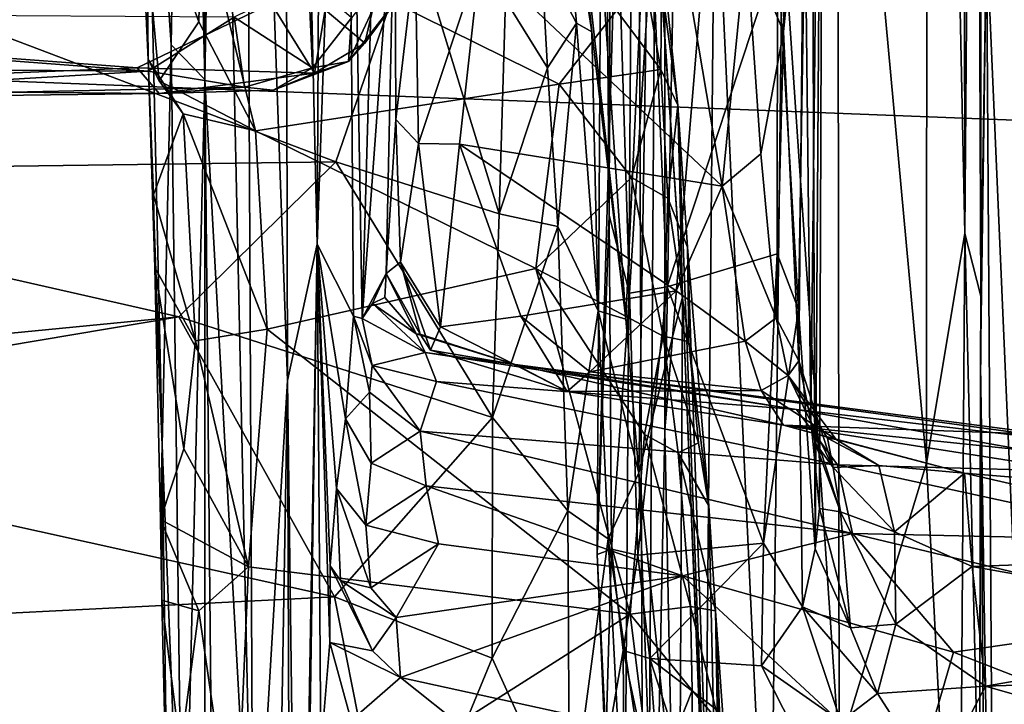
# Model space of a CAD drawing. Extents: x -2.22 to 2.22, y -3.09 to 2.64.
# Drawn here: x 1.52 to 1.91, y 0.46 to 0.73 of the extents above; entities that cross this region are included whole.
import ezdxf

# ---------------------------------------------------------------- set-up
doc = ezdxf.new("R2010")
doc.units = 0

msp = doc.modelspace()

# ---------------------------------------------------------------- linework, layer by layer
for points in [[(-0.26883, 2.58504, 0.01143), (0.22914, 2.60509, 0.01226), (1.97959, 0.68569, -0.00097)], [(1.05237, 2.21294, 0.01101), (1.97959, 0.68569, -0.00097), (0.22914, 2.60509, 0.01226)], [(0.54048, 0.74182, -0.00027), (-0.26883, 2.58504, 0.01143), (1.97959, 0.68569, -0.00097)], [(2.00146, 1.18968, 0.00353), (1.97959, 0.68569, -0.00097), (1.05237, 2.21294, 0.01101)], [(1.8777, 1.34616, 1.33563), (1.89245, 0.64372, 1.30387), (1.8915, 1.42681, 1.30269)], [(1.8915, 1.42681, 1.30269), (1.89245, 0.64372, 1.30387), (1.89645, 1.16528, 1.28165)], [(1.77447, 1.37214, 1.61111), (1.76313, 1.05287, 1.68753), (1.7664, 0.17024, 1.66864)], [(1.7664, 0.17024, 1.66864), (1.77433, 0.56626, 1.61187), (1.77447, 1.37214, 1.61111)], [(1.78846, 1.32707, 1.53576), (1.77447, 1.37214, 1.61111), (1.77433, 0.56626, 1.61187)], [(1.8777, 1.34616, 1.33563), (1.84227, 0.93438, 1.39682), (1.87735, 0.55331, 1.33633)], [(1.89245, 0.64372, 1.30387), (1.8777, 1.34616, 1.33563), (1.87735, 0.55331, 1.33633)], [(1.78846, 1.32707, 1.53576), (1.77433, 0.56626, 1.61187), (1.79403, 0.80406, 1.52214)], [(1.89645, 1.16528, 1.28165), (1.89875, 0.61907, 1.23541), (1.89862, 1.27019, 1.17191)], [(1.89862, 1.27019, 1.17191), (1.89875, 0.61907, 1.23541), (1.90089, 0.76123, 1.01236)], [(1.62426, 1.20765, 3.77669), (1.6374, 0.63947, 3.40575), (1.64059, 1.2576, 3.28771)], [(1.64059, 1.2576, 3.28771), (1.6374, 0.63947, 3.40575), (1.64894, 0.97329, 3.07657)], [(1.62426, 1.20765, 3.77669), (1.60897, 1.05634, 4.20669), (1.62567, 0.58585, 3.74777)], [(1.62426, 1.20765, 3.77669), (1.62567, 0.58585, 3.74777), (1.6374, 0.63947, 3.40575)], [(1.89645, 1.16528, 1.28165), (1.89245, 0.64372, 1.30387), (1.89875, 0.61907, 1.23541)], [(1.59386, 1.06759, 4.61377), (1.58533, 1.03776, 4.91687), (1.59321, 0.70444, 4.64561)], [(1.59842, 0.9929, 4.4491), (1.59386, 1.06759, 4.61377), (1.59321, 0.70444, 4.64561)], [(1.59842, 0.9929, 4.4491), (1.61221, 0.35908, 4.11433), (1.60897, 1.05634, 4.20669)], [(1.60897, 1.05634, 4.20669), (1.61221, 0.35908, 4.11433), (1.62567, 0.58585, 3.74777)], [(1.72886, 1.05375, 6.13196), (1.75895, 0.61004, 5.84303), (1.76825, 0.81038, 5.65978)], [(1.72886, 1.05375, 6.13196), (1.72943, 0.87542, 6.1799), (1.75895, 0.61004, 5.84303)], [(1.76313, 1.05287, 1.68753), (1.74759, 0.51724, 1.89659), (1.7579, 0.30282, 1.75495)], [(1.74999, 0.93402, 1.89434), (1.74759, 0.51724, 1.89659), (1.76313, 1.05287, 1.68753)], [(1.76313, 1.05287, 1.68753), (1.7579, 0.30282, 1.75495), (1.7664, 0.17024, 1.66864)], [(1.82914, 0.80499, 2.32225), (1.83183, 0.56999, 2.23536), (1.83697, 1.0542, 2.10633)], [(1.83183, 0.56999, 2.23536), (1.83513, 0.53536, 2.14626), (1.83697, 1.0542, 2.10633)], [(1.83187, 0.9193, 2.05505), (1.83697, 1.0542, 2.10633), (1.83344, 0.51954, 2.07603)], [(1.83697, 1.0542, 2.10633), (1.83513, 0.53536, 2.14626), (1.83344, 0.51954, 2.07603)], [(1.58533, 1.03776, 4.91687), (1.56928, 0.87509, 5.37782), (1.57995, 0.7181, 5.0873)], [(1.58533, 1.03776, 4.91687), (1.57995, 0.7181, 5.0873), (1.59321, 0.70444, 4.64561)], [(1.59321, 0.70444, 4.64561), (1.61221, 0.35908, 4.11433), (1.59842, 0.9929, 4.4491)], [(1.64894, 0.97329, 3.07657), (1.6374, 0.63947, 3.40575), (1.65173, 0.61113, 2.94296)], [(1.64894, 0.97329, 3.07657), (1.65173, 0.61113, 2.94296), (1.65508, 0.61025, 2.80995)], [(1.64894, 0.97329, 3.07657), (1.65508, 0.61025, 2.80995), (1.66265, 0.87552, 2.68192)], [(1.91133, 0.94554, 0.98731), (1.90089, 0.76123, 1.01236), (1.91448, 0.44878, 0.99033)], [(1.8429, 0.44016, 1.39806), (1.84227, 0.93438, 1.39682), (1.82064, 0.76908, 1.44325)], [(1.84227, 0.93438, 1.39682), (1.8429, 0.44016, 1.39806), (1.87735, 0.55331, 1.33633)], [(1.74999, 0.93402, 1.89434), (1.75234, 0.65077, 1.95085), (1.74759, 0.51724, 1.89659)], [(1.74999, 0.93402, 1.89434), (1.75298, 0.8579, 1.98106), (1.75234, 0.65077, 1.95085)], [(1.81862, 0.75439, 2.02541), (1.83187, 0.9193, 2.05505), (1.82698, 0.61381, 2.04321)], [(1.82698, 0.61381, 2.04321), (1.83187, 0.9193, 2.05505), (1.83344, 0.51954, 2.07603)], [(1.56928, 0.87509, 5.37782), (1.56718, 0.79137, 5.46322), (1.57089, 0.71226, 5.36411)], [(1.57995, 0.7181, 5.0873), (1.56928, 0.87509, 5.37782), (1.57631, 0.5604, 5.16006)], [(1.56928, 0.87509, 5.37782), (1.57089, 0.71226, 5.36411), (1.57631, 0.5604, 5.16006)], [(1.66265, 0.87552, 2.68192), (1.65508, 0.61025, 2.80995), (1.66793, 0.78717, 2.48721)], [(1.72943, 0.87542, 6.1799), (1.73246, 0.80784, 6.15573), (1.74552, 0.72319, 6.00075)], [(1.74552, 0.72319, 6.00075), (1.75895, 0.61004, 5.84303), (1.72943, 0.87542, 6.1799)], [(1.75298, 0.8579, 1.98106), (1.76036, 0.62016, 1.9822), (1.75234, 0.65077, 1.95085)], [(1.76911, 0.76184, 1.99894), (1.76036, 0.62016, 1.9822), (1.75298, 0.8579, 1.98106)], [(1.8237, 0.8581, 2.38736), (1.80629, 0.75849, 2.3941), (1.82099, 0.72318, 2.36823)], [(1.82914, 0.80499, 2.32225), (1.8237, 0.8581, 2.38736), (1.82099, 0.72318, 2.36823)], [(1.76825, 0.81038, 5.65978), (1.75895, 0.61004, 5.84303), (1.76402, 0.54949, 5.78508)], [(1.78128, 0.61874, 5.52616), (1.76825, 0.81038, 5.65978), (1.76402, 0.54949, 5.78508)], [(1.76969, 0.78718, 5.57245), (1.76825, 0.81038, 5.65978), (1.78128, 0.61874, 5.52616)], [(1.73246, 0.80784, 6.15573), (1.72563, 0.75335, 6.12687), (1.73948, 0.72662, 6.05065)], [(1.73246, 0.80784, 6.15573), (1.73948, 0.72662, 6.05065), (1.74552, 0.72319, 6.00075)], [(1.77433, 0.56626, 1.61187), (1.78621, -0.02699, 1.54613), (1.79403, 0.80406, 1.52214)], [(1.79403, 0.80406, 1.52214), (1.78621, -0.02699, 1.54613), (1.81564, 0.33631, 1.45638)], [(1.82064, 0.76908, 1.44325), (1.79403, 0.80406, 1.52214), (1.81564, 0.33631, 1.45638)], [(1.82099, 0.72318, 2.36823), (1.82705, 0.59357, 2.34667), (1.82914, 0.80499, 2.32225)], [(1.82914, 0.80499, 2.32225), (1.82705, 0.59357, 2.34667), (1.83183, 0.56999, 2.23536)], [(1.56718, 0.79137, 5.46322), (1.57525, 0.70386, 5.3943), (1.57089, 0.71226, 5.36411)], [(1.56718, 0.79137, 5.46322), (1.59087, 0.72716, 5.43899), (1.57525, 0.70386, 5.3943)], [(1.59087, 0.72716, 5.43899), (1.56718, 0.79137, 5.46322), (1.59188, 0.77225, 5.48383)], [(1.66793, 0.78717, 2.48721), (1.65508, 0.61025, 2.80995), (1.66458, 0.62793, 2.56627)], [(1.66793, 0.78717, 2.48721), (1.66458, 0.62793, 2.56627), (1.66838, 0.6886, 2.48508)], [(1.66793, 0.78717, 2.48721), (1.66838, 0.6886, 2.48508), (1.67597, 0.7535, 2.46168)], [(1.77296, 0.74167, 5.51611), (1.76969, 0.78718, 5.57245), (1.7794, 0.69427, 5.48716)], [(1.7794, 0.69427, 5.48716), (1.76969, 0.78718, 5.57245), (1.78128, 0.61874, 5.52616)], [(1.77673, 0.78128, 2.40897), (1.70162, 0.75234, 2.43679), (1.79692, 0.66235, 2.40042)], [(1.80629, 0.75849, 2.3941), (1.77673, 0.78128, 2.40897), (1.79692, 0.66235, 2.40042)], [(1.59188, 0.77225, 5.48383), (1.61317, 0.68416, 5.39824), (1.59087, 0.72716, 5.43899)], [(1.59188, 0.77225, 5.48383), (1.73266, 0.70258, 5.44212), (1.61317, 0.68416, 5.39824)], [(1.59188, 0.77225, 5.48383), (1.75522, 0.7316, 5.47441), (1.73266, 0.70258, 5.44212)], [(1.82064, 0.76908, 1.44325), (1.81564, 0.33631, 1.45638), (1.8429, 0.44016, 1.39806)], [(1.77276, 0.70834, 5.4676), (1.75522, 0.7316, 5.47441), (1.76262, 0.76571, 5.52006)], [(1.76262, 0.76571, 5.52006), (1.77296, 0.74167, 5.51611), (1.77276, 0.70834, 5.4676)], [(1.67551, 0.76133, 6.18034), (1.44274, 0.74866, 6.16422), (1.64481, 0.6719, 6.03412)], [(1.67551, 0.76133, 6.18034), (1.64481, 0.6719, 6.03412), (1.7091, 0.65142, 5.99448)], [(1.7115, 0.73565, 6.12103), (1.67551, 0.76133, 6.18034), (1.7091, 0.65142, 5.99448)], [(1.76036, 0.62016, 1.9822), (1.76911, 0.76184, 1.99894), (1.77523, 0.62268, 2.00503)], [(1.81862, 0.75439, 2.02541), (1.77523, 0.62268, 2.00503), (1.76911, 0.76184, 1.99894)], [(1.90089, 0.76123, 1.01236), (1.89858, 0.59205, 1.04552), (1.90458, 0.201, 1.01215)], [(1.89875, 0.61907, 1.23541), (1.89858, 0.59205, 1.04552), (1.90089, 0.76123, 1.01236)], [(1.90089, 0.76123, 1.01236), (1.90458, 0.201, 1.01215), (1.91448, 0.44878, 0.99033)], [(1.61929, 0.73435, 7.17034), (1.3276, 0.72689, 7.21119), (1.2929, 0.75875, 7.11872)], [(1.79692, 0.66235, 2.40042), (1.81205, 0.67505, 2.38666), (1.80629, 0.75849, 2.3941)], [(1.80629, 0.75849, 2.3941), (1.81205, 0.67505, 2.38666), (1.82099, 0.72318, 2.36823)], [(1.67597, 0.7535, 2.46168), (1.66838, 0.6886, 2.48508), (1.67731, 0.67914, 2.45377)], [(1.67597, 0.7535, 2.46168), (1.67731, 0.67914, 2.45377), (1.70162, 0.75234, 2.43679)], [(1.67731, 0.67914, 2.45377), (1.69341, 0.6789, 2.43719), (1.70162, 0.75234, 2.43679)], [(1.70162, 0.75234, 2.43679), (1.69341, 0.6789, 2.43719), (1.79692, 0.66235, 2.40042)], [(1.72563, 0.75335, 6.12687), (1.7115, 0.73565, 6.12103), (1.72807, 0.70903, 6.06198)], [(1.73948, 0.72662, 6.05065), (1.72563, 0.75335, 6.12687), (1.72807, 0.70903, 6.06198)], [(1.77523, 0.62268, 2.00503), (1.81862, 0.75439, 2.02541), (1.81848, 0.63568, 2.0267)], [(1.82698, 0.61381, 2.04321), (1.81848, 0.63568, 2.0267), (1.81862, 0.75439, 2.02541)], [(1.44274, 0.74866, 6.16422), (1.33237, 0.66774, 6.03116), (1.64481, 0.6719, 6.03412)], [(1.66789, 0.75037, 7.50012), (1.65098, 0.72874, 7.54003), (1.64974, 0.71154, 7.40738)], [(1.67111, 0.73891, 7.31421), (1.66789, 0.75037, 7.50012), (1.64974, 0.71154, 7.40738)], [(1.66218, 0.7448, 7.2212), (1.65621, 0.71866, 7.30156), (1.64055, 0.73181, 7.20479)], [(1.67111, 0.73891, 7.31421), (1.65621, 0.71866, 7.30156), (1.66218, 0.7448, 7.2212)], [(-1.96928, 0.47043, 0.00071), (0.54048, 0.74182, -0.00027), (2.00353, 0.29527, 0.00049)], [(0.54048, 0.74182, -0.00027), (1.97959, 0.68569, -0.00097), (2.00353, 0.29527, 0.00049)], [(1.63403, 0.74343, 7.65071), (1.60477, 0.72897, 7.63492), (1.6356, 0.70898, 7.49748)], [(1.65098, 0.72874, 7.54003), (1.63403, 0.74343, 7.65071), (1.6356, 0.70898, 7.49748)], [(1.7794, 0.69427, 5.48716), (1.77276, 0.70834, 5.4676), (1.77296, 0.74167, 5.51611)], [(1.67111, 0.73891, 7.31421), (1.64974, 0.71154, 7.40738), (1.65621, 0.71866, 7.30156)], [(1.56647, 0.70892, 7.26222), (1.3276, 0.72689, 7.21119), (1.61929, 0.73435, 7.17034)], [(1.56647, 0.70892, 7.26222), (1.61929, 0.73435, 7.17034), (1.6363, 0.70694, 7.30914)], [(1.6363, 0.70694, 7.30914), (1.61929, 0.73435, 7.17034), (1.64055, 0.73181, 7.20479)], [(1.7115, 0.73565, 6.12103), (1.7091, 0.65142, 5.99448), (1.72807, 0.70903, 6.06198)], [(1.26131, 0.73102, 7.63768), (1.30403, 0.70948, 7.53958), (1.5709, 0.70766, 7.55079)], [(1.60477, 0.72897, 7.63492), (1.26131, 0.73102, 7.63768), (1.5709, 0.70766, 7.55079)], [(1.5709, 0.70766, 7.55079), (1.60883, 0.70138, 7.492), (1.60477, 0.72897, 7.63492)], [(1.6356, 0.70898, 7.49748), (1.60477, 0.72897, 7.63492), (1.60883, 0.70138, 7.492)], [(1.65621, 0.71866, 7.30156), (1.6363, 0.70694, 7.30914), (1.64055, 0.73181, 7.20479)], [(1.77276, 0.70834, 5.4676), (1.73266, 0.70258, 5.44212), (1.75522, 0.7316, 5.47441)], [(1.56647, 0.70892, 7.26222), (1.36303, 0.70067, 7.35666), (1.3276, 0.72689, 7.21119)], [(1.59087, 0.72716, 5.43899), (1.61317, 0.68416, 5.39824), (1.57525, 0.70386, 5.3943)], [(1.65098, 0.72874, 7.54003), (1.6356, 0.70898, 7.49748), (1.64974, 0.71154, 7.40738)], [(1.73948, 0.72662, 6.05065), (1.72807, 0.70903, 6.06198), (1.73216, 0.64654, 5.97094)], [(1.73948, 0.72662, 6.05065), (1.73216, 0.64654, 5.97094), (1.74805, 0.61325, 5.90253)], [(1.74552, 0.72319, 6.00075), (1.73948, 0.72662, 6.05065), (1.74805, 0.61325, 5.90253)], [(1.74552, 0.72319, 6.00075), (1.74805, 0.61325, 5.90253), (1.75895, 0.61004, 5.84303)], [(1.81205, 0.67505, 2.38666), (1.8181, 0.61046, 2.38969), (1.82099, 0.72318, 2.36823)], [(1.8181, 0.61046, 2.38969), (1.82705, 0.59357, 2.34667), (1.82099, 0.72318, 2.36823)], [(1.57631, 0.5604, 5.16006), (1.58461, 0.35016, 4.90538), (1.57995, 0.7181, 5.0873)], [(1.57995, 0.7181, 5.0873), (1.58461, 0.35016, 4.90538), (1.59321, 0.70444, 4.64561)], [(1.65621, 0.71866, 7.30156), (1.64974, 0.71154, 7.40738), (1.6363, 0.70694, 7.30914)], [(1.30403, 0.70948, 7.53958), (1.38284, 0.69651, 7.43025), (1.5709, 0.70766, 7.55079)], [(1.57089, 0.71226, 5.36411), (1.57525, 0.70386, 5.3943), (1.58466, 0.69084, 5.39038)], [(1.57089, 0.71226, 5.36411), (1.57299, 0.65894, 5.34144), (1.57349, 0.6304, 5.30369)], [(1.57089, 0.71226, 5.36411), (1.57349, 0.6304, 5.30369), (1.57631, 0.5604, 5.16006)], [(1.57299, 0.65894, 5.34144), (1.57089, 0.71226, 5.36411), (1.58466, 0.69084, 5.39038)], [(1.64974, 0.71154, 7.40738), (1.62008, 0.70021, 7.38258), (1.6363, 0.70694, 7.30914)], [(1.6356, 0.70898, 7.49748), (1.62008, 0.70021, 7.38258), (1.64974, 0.71154, 7.40738)], [(1.57519, 0.69891, 7.34289), (1.36303, 0.70067, 7.35666), (1.56647, 0.70892, 7.26222)], [(1.5709, 0.70766, 7.55079), (1.38284, 0.69651, 7.43025), (1.60883, 0.70138, 7.492)], [(1.57519, 0.69891, 7.34289), (1.56647, 0.70892, 7.26222), (1.6363, 0.70694, 7.30914)], [(1.62008, 0.70021, 7.38258), (1.57519, 0.69891, 7.34289), (1.6363, 0.70694, 7.30914)], [(1.6356, 0.70898, 7.49748), (1.60883, 0.70138, 7.492), (1.62008, 0.70021, 7.38258)], [(1.72807, 0.70903, 6.06198), (1.7091, 0.65142, 5.99448), (1.73216, 0.64654, 5.97094)], [(1.73266, 0.70258, 5.44212), (1.77276, 0.70834, 5.4676), (1.76115, 0.66582, 5.40847)], [(1.77276, 0.70834, 5.4676), (1.77547, 0.65766, 5.41295), (1.76115, 0.66582, 5.40847)], [(1.77276, 0.70834, 5.4676), (1.7794, 0.69427, 5.48716), (1.77547, 0.65766, 5.41295)], [(1.61317, 0.68416, 5.39824), (1.58466, 0.69084, 5.39038), (1.57525, 0.70386, 5.3943)], [(1.59321, 0.70444, 4.64561), (1.58461, 0.35016, 4.90538), (1.59322, 0.17502, 4.67061)], [(1.59321, 0.70444, 4.64561), (1.59322, 0.17502, 4.67061), (1.59586, 0.43418, 4.58349)], [(1.59321, 0.70444, 4.64561), (1.59586, 0.43418, 4.58349), (1.61221, 0.35908, 4.11433)], [(1.73266, 0.70258, 5.44212), (1.72354, 0.62994, 5.36804), (1.61317, 0.68416, 5.39824)], [(1.73266, 0.70258, 5.44212), (1.76115, 0.66582, 5.40847), (1.72354, 0.62994, 5.36804)], [(1.38284, 0.69651, 7.43025), (1.36303, 0.70067, 7.35666), (1.57519, 0.69891, 7.34289)], [(1.60883, 0.70138, 7.492), (1.38284, 0.69651, 7.43025), (1.57519, 0.69891, 7.34289)], [(1.62008, 0.70021, 7.38258), (1.60883, 0.70138, 7.492), (1.57519, 0.69891, 7.34289)], [(1.7832, 0.63839, 5.42086), (1.77547, 0.65766, 5.41295), (1.7794, 0.69427, 5.48716)], [(1.7794, 0.69427, 5.48716), (1.78128, 0.61874, 5.52616), (1.80022, 0.14882, 5.40803)], [(1.7832, 0.63839, 5.42086), (1.7794, 0.69427, 5.48716), (1.80022, 0.14882, 5.40803)], [(1.57299, 0.65894, 5.34144), (1.58466, 0.69084, 5.39038), (1.58946, 0.60148, 5.31527)], [(1.58466, 0.69084, 5.39038), (1.61776, 0.60604, 5.3306), (1.58946, 0.60148, 5.31527)], [(1.61317, 0.68416, 5.39824), (1.61776, 0.60604, 5.3306), (1.58466, 0.69084, 5.39038)], [(1.66838, 0.6886, 2.48508), (1.66458, 0.62793, 2.56627), (1.67015, 0.63238, 2.49002)], [(1.67731, 0.67914, 2.45377), (1.66838, 0.6886, 2.48508), (1.67015, 0.63238, 2.49002)], [(1.72354, 0.62994, 5.36804), (1.61776, 0.60604, 5.3306), (1.61317, 0.68416, 5.39824)], [(1.67731, 0.67914, 2.45377), (1.67015, 0.63238, 2.49002), (1.68601, 0.60699, 2.46177)], [(1.69341, 0.6789, 2.43719), (1.67731, 0.67914, 2.45377), (1.68601, 0.60699, 2.46177)], [(1.69341, 0.6789, 2.43719), (1.68601, 0.60699, 2.46177), (1.71765, 0.61117, 2.43952)], [(1.77879, 0.62108, 2.41392), (1.79692, 0.66235, 2.40042), (1.69341, 0.6789, 2.43719)], [(1.77879, 0.62108, 2.41392), (1.69341, 0.6789, 2.43719), (1.71765, 0.61117, 2.43952)], [(1.79692, 0.66235, 2.40042), (1.8181, 0.61046, 2.38969), (1.81205, 0.67505, 2.38666)], [(1.64481, 0.6719, 6.03412), (1.33237, 0.66774, 6.03116), (1.58288, 0.61094, 5.94837)], [(1.64481, 0.6719, 6.03412), (1.58288, 0.61094, 5.94837), (1.70648, 0.57131, 5.88706)], [(1.64481, 0.6719, 6.03412), (1.70648, 0.57131, 5.88706), (1.7091, 0.65142, 5.99448)], [(1.33237, 0.66774, 6.03116), (1.2946, 0.58281, 5.90924), (1.58288, 0.61094, 5.94837)], [(1.76115, 0.66582, 5.40847), (1.77358, 0.60334, 5.3595), (1.72354, 0.62994, 5.36804)], [(1.76115, 0.66582, 5.40847), (1.77547, 0.65766, 5.41295), (1.77358, 0.60334, 5.3595)], [(1.79692, 0.66235, 2.40042), (1.77879, 0.62108, 2.41392), (1.8059, 0.60126, 2.41254)], [(1.79692, 0.66235, 2.40042), (1.8059, 0.60126, 2.41254), (1.8181, 0.61046, 2.38969)], [(1.57349, 0.6304, 5.30369), (1.57299, 0.65894, 5.34144), (1.58946, 0.60148, 5.31527)], [(1.77547, 0.65766, 5.41295), (1.78376, 0.60115, 5.38372), (1.77358, 0.60334, 5.3595)], [(1.77547, 0.65766, 5.41295), (1.7832, 0.63839, 5.42086), (1.78376, 0.60115, 5.38372)], [(1.73216, 0.64654, 5.97094), (1.7091, 0.65142, 5.99448), (1.70648, 0.57131, 5.88706)], [(1.74759, 0.51724, 1.89659), (1.75234, 0.65077, 1.95085), (1.75333, 0.51938, 1.98475)], [(1.76036, 0.62016, 1.9822), (1.75333, 0.51938, 1.98475), (1.75234, 0.65077, 1.95085)], [(1.73216, 0.64654, 5.97094), (1.70648, 0.57131, 5.88706), (1.73606, 0.53445, 5.82922)], [(1.73216, 0.64654, 5.97094), (1.73606, 0.53445, 5.82922), (1.74805, 0.61325, 5.90253)], [(1.87735, 0.55331, 1.33633), (1.89008, 0.30685, 1.31221), (1.89245, 0.64372, 1.30387)], [(1.89814, 0.40292, 1.27023), (1.89245, 0.64372, 1.30387), (1.89008, 0.30685, 1.31221)], [(1.89875, 0.61907, 1.23541), (1.89245, 0.64372, 1.30387), (1.89814, 0.40292, 1.27023)], [(1.6374, 0.63947, 3.40575), (1.62567, 0.58585, 3.74777), (1.63025, 0.2306, 3.54318)], [(1.63287, 0.33024, 3.46696), (1.6374, 0.63947, 3.40575), (1.63025, 0.2306, 3.54318)], [(1.63879, 0.44009, 3.3067), (1.6374, 0.63947, 3.40575), (1.63287, 0.33024, 3.46696)], [(1.6374, 0.63947, 3.40575), (1.64859, 0.57074, 3.04953), (1.65173, 0.61113, 2.94296)], [(1.6374, 0.63947, 3.40575), (1.63879, 0.44009, 3.3067), (1.64234, 0.48256, 3.22368)], [(1.6374, 0.63947, 3.40575), (1.64234, 0.48256, 3.22368), (1.64256, 0.51277, 3.19968)], [(1.64505, 0.54331, 3.13288), (1.6374, 0.63947, 3.40575), (1.64256, 0.51277, 3.19968)], [(1.64859, 0.57074, 3.04953), (1.6374, 0.63947, 3.40575), (1.64505, 0.54331, 3.13288)], [(1.78376, 0.60115, 5.38372), (1.7832, 0.63839, 5.42086), (1.79161, 0.53647, 5.34001)], [(1.7832, 0.63839, 5.42086), (1.80022, 0.14882, 5.40803), (1.79161, 0.53647, 5.34001)], [(1.66458, 0.62793, 2.56627), (1.67792, 0.60407, 2.5512), (1.67015, 0.63238, 2.49002)], [(1.67015, 0.63238, 2.49002), (1.68204, 0.59775, 2.49142), (1.68601, 0.60699, 2.46177)], [(1.67015, 0.63238, 2.49002), (1.67792, 0.60407, 2.5512), (1.68204, 0.59775, 2.49142)], [(1.77523, 0.62268, 2.00503), (1.81848, 0.63568, 2.0267), (1.81312, 0.52173, 2.03535)], [(1.81848, 0.63568, 2.0267), (1.82698, 0.61381, 2.04321), (1.81312, 0.52173, 2.03535)], [(1.57349, 0.6304, 5.30369), (1.57568, 0.53113, 5.24307), (1.57631, 0.5604, 5.16006)], [(1.57349, 0.6304, 5.30369), (1.58946, 0.60148, 5.31527), (1.5849, 0.55892, 5.28146)], [(1.57349, 0.6304, 5.30369), (1.5849, 0.55892, 5.28146), (1.57568, 0.53113, 5.24307)], [(1.72354, 0.62994, 5.36804), (1.76067, 0.49373, 5.25987), (1.61776, 0.60604, 5.3306)], [(1.7663, 0.56454, 5.3182), (1.76067, 0.49373, 5.25987), (1.72354, 0.62994, 5.36804)], [(1.77358, 0.60334, 5.3595), (1.7663, 0.56454, 5.3182), (1.72354, 0.62994, 5.36804)], [(1.65508, 0.61025, 2.80995), (1.65921, 0.61613, 2.7165), (1.66458, 0.62793, 2.56627)], [(1.66458, 0.62793, 2.56627), (1.65921, 0.61613, 2.7165), (1.66407, 0.61852, 2.63177)], [(1.67634, 0.60427, 2.61576), (1.66458, 0.62793, 2.56627), (1.66407, 0.61852, 2.63177)], [(1.66458, 0.62793, 2.56627), (1.67634, 0.60427, 2.61576), (1.67792, 0.60407, 2.5512)], [(1.77879, 0.62108, 2.41392), (1.71765, 0.61117, 2.43952), (1.74474, 0.58925, 2.44186)], [(1.8059, 0.60126, 2.41254), (1.77879, 0.62108, 2.41392), (1.74474, 0.58925, 2.44186)], [(1.76372, 0.51707, 2.00975), (1.76036, 0.62016, 1.9822), (1.77523, 0.62268, 2.00503)], [(1.77523, 0.62268, 2.00503), (1.81312, 0.52173, 2.03535), (1.76372, 0.51707, 2.00975)], [(1.65921, 0.61613, 2.7165), (1.67634, 0.60427, 2.61576), (1.66407, 0.61852, 2.63177)], [(1.76372, 0.51707, 2.00975), (1.75333, 0.51938, 1.98475), (1.76036, 0.62016, 1.9822)], [(1.76402, 0.54949, 5.78508), (1.78007, 0.39559, 5.6093), (1.78128, 0.61874, 5.52616)], [(1.78128, 0.61874, 5.52616), (1.78007, 0.39559, 5.6093), (1.79727, 0.22933, 5.44273)], [(1.79727, 0.22933, 5.44273), (1.80022, 0.14882, 5.40803), (1.78128, 0.61874, 5.52616)], [(1.89858, 0.59205, 1.04552), (1.89875, 0.61907, 1.23541), (1.89814, 0.40292, 1.27023)], [(1.67995, 0.59688, 2.71143), (1.65921, 0.61613, 2.7165), (1.65508, 0.61025, 2.80995)], [(1.65921, 0.61613, 2.7165), (1.67995, 0.59688, 2.71143), (1.67634, 0.60427, 2.61576)], [(1.74805, 0.61325, 5.90253), (1.73606, 0.53445, 5.82922), (1.75198, 0.52352, 5.8019)], [(1.75895, 0.61004, 5.84303), (1.74805, 0.61325, 5.90253), (1.76402, 0.54949, 5.78508)], [(1.74805, 0.61325, 5.90253), (1.75198, 0.52352, 5.8019), (1.76402, 0.54949, 5.78508)], [(1.82698, 0.61381, 2.04321), (1.82854, 0.49663, 2.05056), (1.81312, 0.52173, 2.03535)], [(1.83344, 0.51954, 2.07603), (1.82854, 0.49663, 2.05056), (1.82698, 0.61381, 2.04321)], [(1.2946, 0.58281, 5.90924), (1.33479, 0.56917, 5.89492), (1.58288, 0.61094, 5.94837)], [(1.58288, 0.61094, 5.94837), (1.33479, 0.56917, 5.89492), (1.64428, 0.50063, 5.80795)], [(1.70648, 0.57131, 5.88706), (1.58288, 0.61094, 5.94837), (1.64428, 0.50063, 5.80795)], [(1.65173, 0.61113, 2.94296), (1.64859, 0.57074, 3.04953), (1.65803, 0.58124, 2.92709)], [(1.65173, 0.61113, 2.94296), (1.65803, 0.58124, 2.92709), (1.65911, 0.59176, 2.85548)], [(1.65508, 0.61025, 2.80995), (1.65173, 0.61113, 2.94296), (1.65911, 0.59176, 2.85548)], [(1.65911, 0.59176, 2.85548), (1.67995, 0.59688, 2.71143), (1.65508, 0.61025, 2.80995)], [(1.73587, 0.58147, 2.46022), (1.71765, 0.61117, 2.43952), (1.68601, 0.60699, 2.46177)], [(1.73587, 0.58147, 2.46022), (1.74474, 0.58925, 2.44186), (1.71765, 0.61117, 2.43952)], [(1.8181, 0.61046, 2.38969), (1.8059, 0.60126, 2.41254), (1.82282, 0.58785, 2.39996)], [(1.8181, 0.61046, 2.38969), (1.82282, 0.58785, 2.39996), (1.82705, 0.59357, 2.34667)], [(1.61776, 0.60604, 5.3306), (1.61034, 0.51245, 5.25381), (1.58946, 0.60148, 5.31527)], [(1.76067, 0.49373, 5.25987), (1.61034, 0.51245, 5.25381), (1.61776, 0.60604, 5.3306)], [(1.68601, 0.60699, 2.46177), (1.68204, 0.59775, 2.49142), (1.73587, 0.58147, 2.46022)], [(1.58946, 0.60148, 5.31527), (1.61034, 0.51245, 5.25381), (1.5849, 0.55892, 5.28146)], [(1.71536, 0.59207, 2.57048), (1.67792, 0.60407, 2.5512), (1.67634, 0.60427, 2.61576)], [(1.71536, 0.59207, 2.57048), (1.67634, 0.60427, 2.61576), (1.67995, 0.59688, 2.71143)], [(1.67792, 0.60407, 2.5512), (1.71536, 0.59207, 2.57048), (1.68204, 0.59775, 2.49142)], [(1.8059, 0.60126, 2.41254), (1.74474, 0.58925, 2.44186), (1.81226, 0.58187, 2.42982)], [(1.7663, 0.56454, 5.3182), (1.77358, 0.60334, 5.3595), (1.7796, 0.55737, 5.31982)], [(1.77358, 0.60334, 5.3595), (1.78376, 0.60115, 5.38372), (1.78759, 0.56128, 5.3387)], [(1.78759, 0.56128, 5.3387), (1.7796, 0.55737, 5.31982), (1.77358, 0.60334, 5.3595)], [(1.78759, 0.56128, 5.3387), (1.78376, 0.60115, 5.38372), (1.79161, 0.53647, 5.34001)], [(1.81226, 0.58187, 2.42982), (1.82282, 0.58785, 2.39996), (1.8059, 0.60126, 2.41254)], [(1.73587, 0.58147, 2.46022), (1.68204, 0.59775, 2.49142), (1.71536, 0.59207, 2.57048)], [(1.67995, 0.59688, 2.71143), (1.65911, 0.59176, 2.85548), (1.68435, 0.58549, 2.80201)], [(1.68435, 0.58549, 2.80201), (1.8261, 0.57446, 2.7175), (1.67995, 0.59688, 2.71143)], [(1.67995, 0.59688, 2.71143), (1.8261, 0.57446, 2.7175), (1.71536, 0.59207, 2.57048)], [(1.82705, 0.59357, 2.34667), (1.82282, 0.58785, 2.39996), (1.84061, 0.55154, 2.34401)], [(1.82705, 0.59357, 2.34667), (1.83346, 0.56127, 2.29004), (1.83183, 0.56999, 2.23536)], [(1.82705, 0.59357, 2.34667), (1.84061, 0.55154, 2.34401), (1.83346, 0.56127, 2.29004)], [(1.65803, 0.58124, 2.92709), (1.67801, 0.56586, 2.91651), (1.65911, 0.59176, 2.85548)], [(1.67801, 0.56586, 2.91651), (1.68435, 0.58549, 2.80201), (1.65911, 0.59176, 2.85548)], [(1.71536, 0.59207, 2.57048), (1.82101, 0.56819, 2.46338), (1.73587, 0.58147, 2.46022)], [(1.71536, 0.59207, 2.57048), (1.92509, 0.56458, 2.58327), (1.82101, 0.56819, 2.46338)], [(1.8261, 0.57446, 2.7175), (1.97038, 0.55744, 2.68497), (1.71536, 0.59207, 2.57048)], [(1.71536, 0.59207, 2.57048), (1.97038, 0.55744, 2.68497), (1.92509, 0.56458, 2.58327)], [(1.89858, 0.59205, 1.04552), (1.89814, 0.40292, 1.27023), (1.90108, 0.26499, 1.0411)], [(1.89858, 0.59205, 1.04552), (1.90108, 0.26499, 1.0411), (1.90458, 0.201, 1.01215)], [(1.62567, 0.58585, 3.74777), (1.61221, 0.35908, 4.11433), (1.61692, 0.06472, 3.99783)], [(1.62744, 0.11796, 3.66624), (1.62567, 0.58585, 3.74777), (1.61692, 0.06472, 3.99783)], [(1.62567, 0.58585, 3.74777), (1.62744, 0.11796, 3.66624), (1.63025, 0.2306, 3.54318)], [(1.84227, 0.55265, 2.8778), (1.68435, 0.58549, 2.80201), (1.67801, 0.56586, 2.91651)], [(1.68435, 0.58549, 2.80201), (1.84227, 0.55265, 2.8778), (1.8261, 0.57446, 2.7175)], [(1.73587, 0.58147, 2.46022), (1.81226, 0.58187, 2.42982), (1.74474, 0.58925, 2.44186)], [(1.81226, 0.58187, 2.42982), (1.84175, 0.56258, 2.42063), (1.82282, 0.58785, 2.39996)], [(1.82282, 0.58785, 2.39996), (1.83828, 0.56316, 2.38836), (1.84061, 0.55154, 2.34401)], [(1.83828, 0.56316, 2.38836), (1.82282, 0.58785, 2.39996), (1.84175, 0.56258, 2.42063)], [(1.73587, 0.58147, 2.46022), (1.82101, 0.56819, 2.46338), (1.81226, 0.58187, 2.42982)], [(1.82101, 0.56819, 2.46338), (1.84175, 0.56258, 2.42063), (1.81226, 0.58187, 2.42982)], [(1.65865, 0.55321, 3.01723), (1.65803, 0.58124, 2.92709), (1.64859, 0.57074, 3.04953)], [(1.67801, 0.56586, 2.91651), (1.65803, 0.58124, 2.92709), (1.65865, 0.55321, 3.01723)], [(1.96815, 0.54921, 2.81921), (1.97038, 0.55744, 2.68497), (1.8261, 0.57446, 2.7175)], [(1.84227, 0.55265, 2.8778), (1.96815, 0.54921, 2.81921), (1.8261, 0.57446, 2.7175)], [(1.70648, 0.57131, 5.88706), (1.64428, 0.50063, 5.80795), (1.70634, 0.47644, 5.77506)], [(1.65651, 0.52889, 3.08034), (1.64859, 0.57074, 3.04953), (1.64505, 0.54331, 3.13288)], [(1.64859, 0.57074, 3.04953), (1.65651, 0.52889, 3.08034), (1.65865, 0.55321, 3.01723)], [(1.73606, 0.53445, 5.82922), (1.70648, 0.57131, 5.88706), (1.70634, 0.47644, 5.77506)], [(1.83183, 0.56999, 2.23536), (1.84342, 0.53414, 2.26457), (1.83513, 0.53536, 2.14626)], [(1.83183, 0.56999, 2.23536), (1.83346, 0.56127, 2.29004), (1.84342, 0.53414, 2.26457)], [(1.33479, 0.56917, 5.89492), (1.30454, 0.48353, 5.79222), (1.64428, 0.50063, 5.80795)], [(1.77433, 0.56626, 1.61187), (1.7664, 0.17024, 1.66864), (1.78621, -0.02699, 1.54613)], [(1.92509, 0.56458, 2.58327), (2.00672, 0.54887, 2.54288), (1.82101, 0.56819, 2.46338)], [(2.00672, 0.54887, 2.54288), (1.99796, 0.54049, 2.447), (1.82101, 0.56819, 2.46338)], [(1.82101, 0.56819, 2.46338), (1.99796, 0.54049, 2.447), (1.89222, 0.54936, 2.41928)], [(1.82101, 0.56819, 2.46338), (1.89222, 0.54936, 2.41928), (1.84175, 0.56258, 2.42063)], [(1.68026, 0.54435, 3.00195), (1.67801, 0.56586, 2.91651), (1.65865, 0.55321, 3.01723)], [(1.68026, 0.54435, 3.00195), (1.84821, 0.52555, 2.97939), (1.67801, 0.56586, 2.91651)], [(1.84227, 0.55265, 2.8778), (1.67801, 0.56586, 2.91651), (1.84821, 0.52555, 2.97939)], [(1.7663, 0.56454, 5.3182), (1.78443, 0.49684, 5.27562), (1.76067, 0.49373, 5.25987)], [(1.7796, 0.55737, 5.31982), (1.78443, 0.49684, 5.27562), (1.7663, 0.56454, 5.3182)], [(1.84175, 0.56258, 2.42063), (1.8585, 0.55235, 2.3952), (1.83828, 0.56316, 2.38836)], [(1.8585, 0.55235, 2.3952), (1.84061, 0.55154, 2.34401), (1.83828, 0.56316, 2.38836)], [(1.84175, 0.56258, 2.42063), (1.89222, 0.54936, 2.41928), (1.8585, 0.55235, 2.3952)], [(1.57568, 0.53113, 5.24307), (1.57626, 0.49928, 5.19865), (1.57631, 0.5604, 5.16006)], [(1.61034, 0.51245, 5.25381), (1.57568, 0.53113, 5.24307), (1.5849, 0.55892, 5.28146)], [(1.57626, 0.49928, 5.19865), (1.5785, 0.4045, 5.10784), (1.57631, 0.5604, 5.16006)], [(1.57631, 0.5604, 5.16006), (1.5785, 0.4045, 5.10784), (1.58461, 0.35016, 4.90538)], [(1.79161, 0.53647, 5.34001), (1.7796, 0.55737, 5.31982), (1.78759, 0.56128, 5.3387)], [(1.84061, 0.55154, 2.34401), (1.84342, 0.53414, 2.26457), (1.83346, 0.56127, 2.29004)], [(1.7796, 0.55737, 5.31982), (1.79425, 0.49512, 5.31007), (1.78443, 0.49684, 5.27562)], [(1.7796, 0.55737, 5.31982), (1.79161, 0.53647, 5.34001), (1.79425, 0.49512, 5.31007)], [(1.68026, 0.54435, 3.00195), (1.65865, 0.55321, 3.01723), (1.65651, 0.52889, 3.08034)], [(1.84061, 0.55154, 2.34401), (1.8585, 0.55235, 2.3952), (1.86468, 0.52623, 2.29536)], [(1.84061, 0.55154, 2.34401), (1.86468, 0.52623, 2.29536), (1.84342, 0.53414, 2.26457)], [(1.96815, 0.54921, 2.81921), (1.84227, 0.55265, 2.8778), (1.98001, 0.52262, 2.94462)], [(1.84821, 0.52555, 2.97939), (1.98001, 0.52262, 2.94462), (1.84227, 0.55265, 2.8778)], [(1.8429, 0.44016, 1.39806), (1.89008, 0.30685, 1.31221), (1.87735, 0.55331, 1.33633)], [(1.8585, 0.55235, 2.3952), (1.89222, 0.54936, 2.41928), (1.86468, 0.52623, 2.29536)], [(1.76402, 0.54949, 5.78508), (1.75198, 0.52352, 5.8019), (1.76919, 0.40877, 5.66449)], [(1.76402, 0.54949, 5.78508), (1.76919, 0.40877, 5.66449), (1.78007, 0.39559, 5.6093)], [(1.89222, 0.54936, 2.41928), (1.89535, 0.51256, 2.27352), (1.86468, 0.52623, 2.29536)], [(1.89222, 0.54936, 2.41928), (2.03057, 0.5175, 2.35321), (1.89535, 0.51256, 2.27352)], [(1.99796, 0.54049, 2.447), (2.03057, 0.5175, 2.35321), (1.89222, 0.54936, 2.41928)], [(1.64505, 0.54331, 3.13288), (1.64256, 0.51277, 3.19968), (1.64662, 0.50698, 3.15979)], [(1.64505, 0.54331, 3.13288), (1.64662, 0.50698, 3.15979), (1.65858, 0.50411, 3.12572)], [(1.65858, 0.50411, 3.12572), (1.65651, 0.52889, 3.08034), (1.64505, 0.54331, 3.13288)], [(1.68522, 0.52151, 3.06178), (1.68026, 0.54435, 3.00195), (1.65651, 0.52889, 3.08034)], [(1.68522, 0.52151, 3.06178), (1.78129, 0.50883, 3.05321), (1.68026, 0.54435, 3.00195)], [(1.78129, 0.50883, 3.05321), (1.84821, 0.52555, 2.97939), (1.68026, 0.54435, 3.00195)], [(1.79161, 0.53647, 5.34001), (1.80022, 0.14882, 5.40803), (1.79425, 0.49512, 5.31007)], [(1.83513, 0.53536, 2.14626), (1.84734, 0.48838, 2.11481), (1.83344, 0.51954, 2.07603)], [(1.83513, 0.53536, 2.14626), (1.84342, 0.53414, 2.26457), (1.84734, 0.48838, 2.11481)], [(1.61034, 0.51245, 5.25381), (1.59076, 0.49508, 5.23106), (1.57568, 0.53113, 5.24307)], [(1.57568, 0.53113, 5.24307), (1.59076, 0.49508, 5.23106), (1.57626, 0.49928, 5.19865)], [(1.70634, 0.47644, 5.77506), (1.73674, 0.40928, 5.69666), (1.73606, 0.53445, 5.82922)], [(1.73606, 0.53445, 5.82922), (1.73674, 0.40928, 5.69666), (1.75198, 0.52352, 5.8019)], [(1.84342, 0.53414, 2.26457), (1.8652, 0.48991, 2.17145), (1.84734, 0.48838, 2.11481)], [(1.84342, 0.53414, 2.26457), (1.86468, 0.52623, 2.29536), (1.8652, 0.48991, 2.17145)], [(1.68522, 0.52151, 3.06178), (1.65651, 0.52889, 3.08034), (1.65858, 0.50411, 3.12572)], [(1.73674, 0.40928, 5.69666), (1.75762, 0.41482, 5.68896), (1.75198, 0.52352, 5.8019)], [(1.76919, 0.40877, 5.66449), (1.75198, 0.52352, 5.8019), (1.75762, 0.41482, 5.68896)], [(1.88794, 0.47882, 3.09647), (1.84821, 0.52555, 2.97939), (1.78129, 0.50883, 3.05321)], [(1.84821, 0.52555, 2.97939), (1.88794, 0.47882, 3.09647), (1.98489, 0.49271, 3.04429)], [(1.84821, 0.52555, 2.97939), (1.98489, 0.49271, 3.04429), (1.98001, 0.52262, 2.94462)], [(1.89535, 0.51256, 2.27352), (1.8652, 0.48991, 2.17145), (1.86468, 0.52623, 2.29536)], [(1.66846, 0.49243, 3.14097), (1.68522, 0.52151, 3.06178), (1.65858, 0.50411, 3.12572)], [(1.78129, 0.50883, 3.05321), (1.68522, 0.52151, 3.06178), (1.66846, 0.49243, 3.14097)], [(1.81312, 0.52173, 2.03535), (1.76842, 0.47629, 2.00734), (1.76372, 0.51707, 2.00975)], [(1.81312, 0.52173, 2.03535), (1.81241, 0.4734, 2.02694), (1.76842, 0.47629, 2.00734)], [(1.81312, 0.52173, 2.03535), (1.82854, 0.49663, 2.05056), (1.81241, 0.4734, 2.02694)], [(1.83344, 0.51954, 2.07603), (1.84734, 0.48838, 2.11481), (1.82854, 0.49663, 2.05056)], [(1.75333, 0.51938, 1.98475), (1.75094, 0.43919, 1.9142), (1.74759, 0.51724, 1.89659)], [(1.74759, 0.51724, 1.89659), (1.75094, 0.43919, 1.9142), (1.7579, 0.30282, 1.75495)], [(1.75333, 0.51938, 1.98475), (1.75788, 0.47941, 1.98972), (1.75094, 0.43919, 1.9142)], [(1.76372, 0.51707, 2.00975), (1.75788, 0.47941, 1.98972), (1.75333, 0.51938, 1.98475)], [(1.76372, 0.51707, 2.00975), (1.76842, 0.47629, 2.00734), (1.75788, 0.47941, 1.98972)], [(1.89535, 0.51256, 2.27352), (2.03057, 0.5175, 2.35321), (2.03209, 0.48825, 2.24712)], [(1.59076, 0.49508, 5.23106), (1.61034, 0.51245, 5.25381), (1.60522, 0.39489, 5.16195)], [(1.76067, 0.49373, 5.25987), (1.60522, 0.39489, 5.16195), (1.61034, 0.51245, 5.25381)], [(1.64256, 0.51277, 3.19968), (1.64234, 0.48256, 3.22368), (1.65922, 0.47935, 3.18166)], [(1.64662, 0.50698, 3.15979), (1.64256, 0.51277, 3.19968), (1.65922, 0.47935, 3.18166)], [(1.90058, 0.46537, 2.13478), (1.8652, 0.48991, 2.17145), (1.89535, 0.51256, 2.27352)], [(1.89535, 0.51256, 2.27352), (2.03209, 0.48825, 2.24712), (1.90058, 0.46537, 2.13478)], [(1.67021, 0.46888, 3.19022), (1.78129, 0.50883, 3.05321), (1.66846, 0.49243, 3.14097)], [(1.67021, 0.46888, 3.19022), (1.87225, 0.42461, 3.21242), (1.78129, 0.50883, 3.05321)], [(1.78129, 0.50883, 3.05321), (1.87225, 0.42461, 3.21242), (1.88794, 0.47882, 3.09647)], [(1.64662, 0.50698, 3.15979), (1.65922, 0.47935, 3.18166), (1.66846, 0.49243, 3.14097)], [(1.64662, 0.50698, 3.15979), (1.66846, 0.49243, 3.14097), (1.65858, 0.50411, 3.12572)], [(1.30454, 0.48353, 5.79222), (1.66755, 0.3825, 5.68049), (1.64428, 0.50063, 5.80795)], [(1.70634, 0.47644, 5.77506), (1.64428, 0.50063, 5.80795), (1.66755, 0.3825, 5.68049)], [(1.57626, 0.49928, 5.19865), (1.59076, 0.49508, 5.23106), (1.58359, 0.44001, 5.18281)], [(1.57626, 0.49928, 5.19865), (1.58359, 0.44001, 5.18281), (1.5785, 0.4045, 5.10784)], [(1.76067, 0.49373, 5.25987), (1.78443, 0.49684, 5.27562), (1.78499, 0.46376, 5.24263)], [(1.79425, 0.49512, 5.31007), (1.79552, 0.45152, 5.25147), (1.78443, 0.49684, 5.27562)], [(1.79552, 0.45152, 5.25147), (1.78499, 0.46376, 5.24263), (1.78443, 0.49684, 5.27562)], [(1.81241, 0.4734, 2.02694), (1.82854, 0.49663, 2.05056), (1.84364, 0.45151, 2.04726)], [(1.84364, 0.45151, 2.04726), (1.82854, 0.49663, 2.05056), (1.85807, 0.46252, 2.08918)], [(1.82854, 0.49663, 2.05056), (1.84734, 0.48838, 2.11481), (1.85807, 0.46252, 2.08918)], [(1.59076, 0.49508, 5.23106), (1.60522, 0.39489, 5.16195), (1.58359, 0.44001, 5.18281)], [(1.60522, 0.39489, 5.16195), (1.76067, 0.49373, 5.25987), (1.76931, 0.42396, 5.20468)], [(1.66846, 0.49243, 3.14097), (1.65922, 0.47935, 3.18166), (1.67021, 0.46888, 3.19022)], [(1.76931, 0.42396, 5.20468), (1.76067, 0.49373, 5.25987), (1.78499, 0.46376, 5.24263)], [(1.79425, 0.49512, 5.31007), (1.80022, 0.14882, 5.40803), (1.81368, 0.00976, 5.25031)], [(1.79552, 0.45152, 5.25147), (1.79425, 0.49512, 5.31007), (1.80726, 0.3108, 5.17276)], [(1.80726, 0.3108, 5.17276), (1.79425, 0.49512, 5.31007), (1.81368, 0.00976, 5.25031)], [(1.88794, 0.47882, 3.09647), (1.98358, 0.44155, 3.16515), (1.98489, 0.49271, 3.04429)], [(1.84734, 0.48838, 2.11481), (1.8652, 0.48991, 2.17145), (1.85807, 0.46252, 2.08918)], [(1.8652, 0.48991, 2.17145), (1.90058, 0.46537, 2.13478), (1.85807, 0.46252, 2.08918)], [(2.03209, 0.48825, 2.24712), (2.03119, 0.46958, 2.19157), (1.90058, 0.46537, 2.13478)], [(1.30454, 0.48353, 5.79222), (1.32249, 0.36883, 5.66984), (1.66755, 0.3825, 5.68049)], [(1.65076, 0.45192, 3.24055), (1.64234, 0.48256, 3.22368), (1.63879, 0.44009, 3.3067)], [(1.64234, 0.48256, 3.22368), (1.67021, 0.46888, 3.19022), (1.65922, 0.47935, 3.18166)], [(1.64234, 0.48256, 3.22368), (1.65076, 0.45192, 3.24055), (1.67021, 0.46888, 3.19022)], [(1.75094, 0.43919, 1.9142), (1.75788, 0.47941, 1.98972), (1.75845, 0.40424, 1.91951)], [(1.76842, 0.47629, 2.00734), (1.7738, 0.40534, 1.95772), (1.75788, 0.47941, 1.98972)], [(1.75788, 0.47941, 1.98972), (1.7738, 0.40534, 1.95772), (1.75845, 0.40424, 1.91951)], [(1.98358, 0.44155, 3.16515), (1.88794, 0.47882, 3.09647), (1.87225, 0.42461, 3.21242)], [(1.70634, 0.47644, 5.77506), (1.66755, 0.3825, 5.68049), (1.73674, 0.40928, 5.69666)], [(1.8379, 0.42299, 2.01434), (1.79369, 0.39808, 1.96842), (1.76842, 0.47629, 2.00734)], [(1.76842, 0.47629, 2.00734), (1.79369, 0.39808, 1.96842), (1.7738, 0.40534, 1.95772)], [(1.76842, 0.47629, 2.00734), (1.81241, 0.4734, 2.02694), (1.8379, 0.42299, 2.01434)], [(1.81241, 0.4734, 2.02694), (1.84364, 0.45151, 2.04726), (1.8379, 0.42299, 2.01434)], [(-1.96928, 0.47043, 0.00071), (2.00353, 0.29527, 0.00049), (-0.03254, -1.49692, -0.01234)], [(2.03119, 0.46958, 2.19157), (2.01812, 0.43166, 2.09742), (1.90058, 0.46537, 2.13478)], [(1.69662, 0.44784, 3.21603), (1.67021, 0.46888, 3.19022), (1.65076, 0.45192, 3.24055)], [(1.87225, 0.42461, 3.21242), (1.67021, 0.46888, 3.19022), (1.69662, 0.44784, 3.21603)], [(1.85807, 0.46252, 2.08918), (1.90058, 0.46537, 2.13478), (1.88057, 0.42753, 2.04851)], [(1.90058, 0.46537, 2.13478), (2.01812, 0.43166, 2.09742), (1.88057, 0.42753, 2.04851)], [(1.76931, 0.42396, 5.20468), (1.78499, 0.46376, 5.24263), (1.78522, 0.42164, 5.2116)], [(1.79552, 0.45152, 5.25147), (1.78522, 0.42164, 5.2116), (1.78499, 0.46376, 5.24263)], [(1.84364, 0.45151, 2.04726), (1.85807, 0.46252, 2.08918), (1.88057, 0.42753, 2.04851)]]:
    msp.add_3dface(points)

doc.saveas('drawing.dxf')
